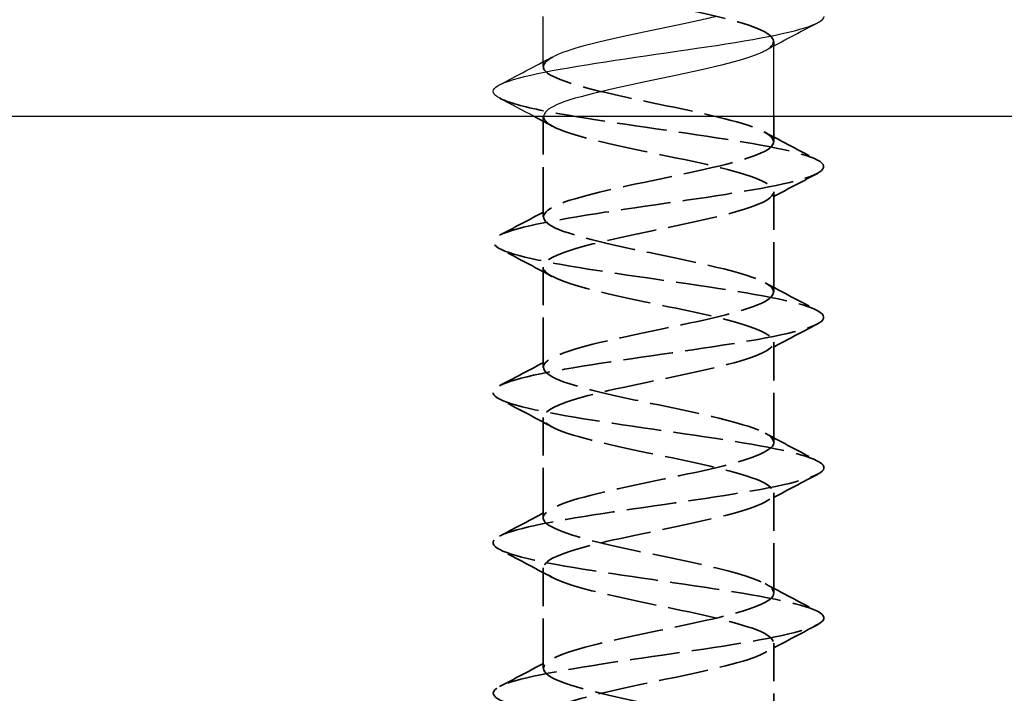
# Model space of a CAD drawing. Units: millimetres. Extents: x -63 to 6363, y -124 to 4365.
# Drawn here: x 4612 to 4661, y 3002 to 3036 of the extents above; entities that cross this region are included whole.
import ezdxf

# ---------------------------------------------------------------- set-up
doc = ezdxf.new("R2010")
doc.units = ezdxf.units.MM
doc.header["$LTSCALE"] = 15
doc.linetypes.add('DASHED', pattern=[0.2068, 0.1655, -0.0413])
doc.layers.add('Hatch (ISO)', color=7, linetype='Continuous', lineweight=18, true_color=0xff8000)
doc.layers.add('Hidden (ISO)', color=4, linetype='DASHED', lineweight=35, true_color=0x00ffff)
doc.layers.add('LMC Visible', color=7, linetype='Continuous', lineweight=25)

msp = doc.modelspace()

# ---------------------------------------------------------------- hatches: boundary and pattern name
at = {"layer": 'Hatch (ISO)'}
h = msp.add_hatch(dxfattribs=at)
h.set_pattern_fill('ANSI31', color=256, scale=952.5, angle=-14.999977780745, style=0)
h.set_pattern_definition([(30.000022219255, (0, 62.541888898877), (-59.53128998641245, 103.1111265519084), [])])
edge = h.paths.add_edge_path()
edge.add_line((5108.307390381404, 2975.192117623619), (5109.989714174571, 2968.91359975274))
edge.add_ellipse((5110.472677087717, 2969.043009275291), major_axis=(0.1294095225516157, -0.4829629131446465), ratio=1, start_angle=270.0000000000037, end_angle=359.9999999998827)
edge.add_line((5110.602086610266, 2968.560046362147), (5119.295419046867, 2970.88941776807))
edge.add_ellipse((5119.166009524316, 2971.372380681214), major_axis=(0.4829629131448354, 0.129409522551427), ratio=1, start_angle=270.0000000000003, end_angle=359.9999999999486)
edge.add_line((5119.648972437461, 2971.501790203765), (5100.444885384644, 3043.172418797843))
edge.add_ellipse((5099.961922471502, 3043.043009275292), major_axis=(-0.129409522551667, 0.4829629131442913), ratio=1, start_angle=269.999999999998, end_angle=344.9999999999478)
edge.add_line((5099.961922471502, 3043.543009275292), (4561.70697006166, 3043.543009275291))
edge.add_line((4561.70697006166, 3043.543009275291), (4524.20697006166, 3043.543009275291))
edge.add_line((4524.20697006166, 3043.543009275291), (4519.20697006166, 3043.543009275291))
edge.add_line((4519.20697006166, 3043.543009275291), (4519.20697006166, 3036.043009275291))
edge.add_line((4519.20697006166, 3036.043009275291), (5094.20697006166, 3036.043009275291))
edge.add_ellipse((5094.20697006166, 3035.54300927529), major_axis=(0.5000000000006102, 6.261005424746553e-17), ratio=1, start_angle=15.000000000068383, end_angle=90, ccw=False)
edge.add_line((5094.689932974806, 3035.672418797843), (5110.463385902024, 2976.805091062664))
edge.add_ellipse((5109.980422988879, 2976.675681540113), major_axis=(0.1294095225509162, -0.4829629131450018), ratio=1, start_angle=6.042455424903892e-11, end_angle=90.00000000000239, ccw=False)
edge.add_line((5110.10983251143, 2976.192718626968), (5108.660943771997, 2975.804490059315))
edge.add_ellipse((5108.790353294548, 2975.32152714617), major_axis=(-0.4829629131444134, -0.1294095225517822), ratio=1, start_angle=269.9999999999898, end_angle=359.9999999999318)
edge = h.paths.add_edge_path()
edge.add_line((4504.706970061662, 3141.043009275291), (4506.206970061662, 3141.043009275291))
edge.add_ellipse((4506.206970061662, 3140.543009275291), major_axis=(0.5000000000000115, 6.261005424739057e-17), ratio=1, start_angle=2.5011104298755527e-12, end_angle=90, ccw=False)
edge.add_line((4506.706970061662, 3140.543009275291), (4506.70697006166, 3036.04300927529))
edge.add_line((4506.70697006166, 3036.043009275291), (4514.206970061661, 3036.043009275291))
edge.add_line((4514.206970061661, 3036.043009275291), (4514.206970061661, 3148.043009275291))
edge.add_ellipse((4513.706970061661, 3148.043009275291), major_axis=(1.553686133932745e-13, 0.4999999999999005), ratio=1, start_angle=270, end_angle=360.0000000000178)
edge.add_line((4513.706970061661, 3148.543009275291), (4504.706970061661, 3148.543009275291))
edge.add_ellipse((4504.706970061662, 3148.043009275291), major_axis=(-0.4999999999998339, -6.261005424736833e-17), ratio=1, start_angle=270, end_angle=360.0000000000178)
edge.add_line((4504.206970061662, 3148.043009275291), (4504.206970061661, 3141.543009275291))
edge.add_ellipse((4504.706970061662, 3141.543009275291), major_axis=(-1.553686133932745e-13, -0.4999999999999005), ratio=1, start_angle=270, end_angle=360.0000000000178)
h = msp.add_hatch(dxfattribs=at)
h.set_pattern_fill('WOOD', color=256, scale=1433.710638810284, angle=60.000245535721, style=0, pattern_type=2)
h.set_pattern_definition([(55.23624553572103, (-211.0775941714622, 184.4063886455206), (-9127.023344207013, -12940.99779089716), [172.6417002829791, -17091.55126738516]), (71.310145535721, (-112.6392652813924, 326.2338374873384), (1625.771025796323, 5683.382220790064), [219.3161501294479, -7091.204505087602]), (105.000245535721, (-42.36075271167079, 533.9842734762716), (-1241.633291112956, 716.850220338149), [162.205720543079, -1865.372237943284]), (106.847845535721, (-84.34338538217374, 690.6629059083212), (-8588.574407095568, 28135.56577365335), [314.437116171955, -31129.2988741044]), (72.99484553572101, (-175.477150708276, 991.6038417035114), (-3968.387730924699, -12608.39537578788), [191.2813722981516, -18936.73685953399]), (60.000245535721, (-119.5356381087478, 1174.521619554625), (-524.7829083812857, 1958.482905400622), [358.4276597025707, -1075.282979107712]), (50.53824553572102, (59.6768615186692, 1484.929846277364), (-4825.853302314896, -5491.343205577555), [174.4180677644651, -8546.50682611837]), (54.28924553572098, (-546.3184790320197, 377.955888243131), (-7693.358795579665, -10457.79312404527), [144.0864854897947, -14264.53195556626]), (60.000245535721, (-462.2171501121434, 494.9506789471297), (-524.7829083812857, 1958.482905400622), [215.0565958215425, -1218.65404298874]), (88.301045535721, (-354.689650335693, 681.1956149807728), (435.5388329790248, 17959.08949739992), [211.6845083990608, -20956.83514961768]), (112.125245535721, (-348.413454011803, 892.7873927722736), (3340.759925409915, -8550.777977474454), [326.936205521103, -16019.85256487447]), (99.28964553572095, (-471.5483774608212, 1195.648999468748), (-1907.062933566893, 11034.04371943316), [203.7689919621892, -20173.02554338009]), (66.340445535721, (-504.4418392449434, 1396.745119092622), (4493.164117106546, 10649.91233056936), [259.6564663736528, -12723.14964778133]), (48.11124553572103, (-400.2414976510223, 1634.576042303188), (-13760.86279838682, -15232.19786117655), [278.3764261845988, -27559.21601240292]), (53.29024553572099, (-931.2246801682154, 600.1793877811282), (7693.315087261303, 10457.82838202208), [245.4111174664339, -24295.80385634295]), (63.36674553572099, (-784.5275222837528, 796.9199819823971), (10227.94525834439, 20582.96814695199), [244.1523195255585, -24171.07103076646]), (93.690345535721, (-675.0793516060187, 1015.166076138956), (-192.0652084281709, -3200.114789109366), [258.4664865434402, -4910.846039797697]), (107.489845535721, (-691.7151425186637, 1273.096012023566), (-6489.461316944768, 20301.61631389237), [233.3908874706484, -23105.68065506652]), (74.931645535721, (-761.8575915095147, 1495.697631602731), (4160.465864693946, 15808.54921557463), [222.5721069901861, -22034.55543681137]), (60.000245535721, (-703.9954080087028, 1710.616567576761), (-524.7829083812857, 1958.482905400622), [172.0452766572339, -1261.665362153049]), (47.00524553572097, (-617.9734081875425, 1859.612516403675), (8934.981347754878, 9740.936477075255), [191.2813722981516, -18936.73685953399]), (60.000245535721, (222.2234995379972, 447.4480900350727), (-524.7829083812857, 1958.482905400622), [0, -1433.710638810283]), (283.152245535721, (136.3375632957077, 728.8041967762565), (-6629.904823589689, 28660.39137520513), [314.437116171955, -31129.2988741044]), (266.565245535721, (-1033.74640732315, 1139.465430406922), (524.7818054991541, -1958.482283297785), [128.2353806671082, -3077.631931482931]), (248.130245535721, (-1041.429090928285, 1011.460797915259), (-3059.483045355068, -8166.644021789209), [202.756792251189, -9935.112928231674]), (216.801245535721, (-1116.95543258182, 823.2951909803319), (-6067.545998651384, -4774.417458223068), [109.1885348305136, -10809.63340658679]), (86.565345535721, (136.3375632957077, 728.8041967762565), (-524.7852236947733, 1958.481367377765), [160.2931505509061, -3045.574161599133]), (66.71004553572101, (145.9409178021268, 888.8099873908354), (-5210.027092783592, -11891.54696379617), [245.4111174664339, -24295.80385634295]), (49.87524553572099, (242.9727594109513, 1114.224581532491), (15911.41986867899, 18957.07350276628), [407.7888832861702, -40371.14102293937]), (49.69524553572101, (-74.49797441345723, 105.5528888094571), (5542.755363433707, 6732.938428363233), [160.2931505509061, -15869.02620567162]), (75.524345535721, (29.18818356042535, 227.7955085972687), (-4160.444363740091, -15808.47139273606), [267.838652989343, -26516.04815160454]), (102.8791455357209, (96.13953794761792, 487.1319317631238), (5580.534759816408, -24743.38804774021), [273.9104175447047, -27117.05965139383]), (94.69544553572094, (35.0862598431475, 754.1510385341143), (-1522.9461074408, 17434.28953322665), [226.6897239448492, -22442.30274248901]), (69.46254553572099, (16.52979802921855, 980.0798162958083), (2342.620453682166, 6925.015502285632), [261.627818502017, -8459.294207959541]), (53.41824553572103, (108.3138105542301, 1225.07923949147), (-14669.73464367234, -19674.04513586346), [375.2379169426214, -37148.5896200855]), (51.87024553572096, (-384.9062011361957, 284.7653884368742), (-5542.721957118989, -6732.959556503482), [202.756792251189, -9935.112928231676]), (71.310145535721, (-259.714543207023, 444.2569954314143), (1625.771025796323, 5683.382220790064), [219.3161501294479, -7091.204505087602]), (102.510645535721, (-189.4360306373015, 652.0074314203474), (4530.948299015306, -20826.40729103974), [233.3908874706485, -23105.68065506653]), (105.000245535721, (-239.9936505741462, 879.8568800833254), (-1241.633291112956, 716.850220338149), [263.584833523993, -1763.994558673008]), (77.35424553572099, (-308.2154286637132, 1134.459657785407), (-4352.514071766403, -19008.57039226088), [240.3343480944066, -23793.00153531217]), (56.63424553572107, (-255.6010742467141, 1368.963422813442), (-12711.06943791567, -19149.36436779603), [244.1523195255585, -24171.07103076646]), (42.89724553572101, (-121.3202454311608, 1572.872516999808), (10893.39768800289, 10265.68057180752), [195.0061525377807, -19305.63060689987]), (51.254245535721, (-695.3144278589341, 463.9778880642913), (6259.560692679235, 7974.599485293918), [188.5745266120778, -18668.91971220423]), (74.931645535721, (-577.2912699148584, 611.0531659899219), (4160.465864693946, 15808.54921557463), [222.5721069901861, -22034.55543681137]), (92.00564553572094, (-519.4290864140461, 825.9721019639517), (140.6509573808064, -8358.71687785192), [270.5125233307242, -13255.08496899271]), (109.899345535721, (-528.8963773415948, 1096.318366917471), (8255.862560982267, -22976.9583544269), [356.1265541272803, -35256.52169004755]), (75.945645535721, (-650.110629889329, 1431.181131736861), (-1625.768359888216, -5683.38587635199), [208.7511364320548, -10228.82288969835]), (53.99124553572103, (-599.4169463736135, 1633.683738641981), (8410.09899323141, 11699.43401944739), [273.9104175447047, -27117.05965139383]), (36.80124553572095, (-438.3827885189574, 1855.256990981069), (6067.545998651386, 4774.417458223064), [109.1885348305136, -10809.63340658679]), (50.53824553572102, (-1067.80429992622, 679.0328876171917), (-4825.853302314896, -5491.343205577555), [174.4180677644651, -8546.50682611837]), (70.008245535721, (-956.9496419672408, 813.6918364739128), (5402.084441017705, 15091.67738195933), [247.4971664459028, -24502.25818833163]), (97.405645535721, (-872.3341294273262, 1046.274930600665), (-3097.305532655513, 23309.79237579325), [306.82698010115, -30375.8839334096]), (89.05484553572101, (329.7509993144474, 633.6930260687158), (51.41853296261729, 11558.82653872081), [147.6091125293515, -14613.38242820158]), (70.784545535721, (332.1858538357699, 781.2824876143852), (-7744.722394850694, -22016.73991384776), [306.4929255223072, -30342.76521765308]), (52.87524553572098, (433.059037247162, 1070.699398001872), (-6259.581035493736, -7974.582052979723), [346.7687247877656, -11212.17634264555])])
h.paths.add_polyline_path([(5014.206970061661, 3031.043009275291), (4519.20697006166, 3031.04300927529), (4519.20697006166, 2411.043009275291), (5014.20697006166, 2411.043009275291)])

# ---------------------------------------------------------------- linework, layer by layer
at = {"layer": 'Hidden (ISO)'}
for p, q in [((4649.956970061661, 3034.562513427911), (4649.956970061661, 3034.795426974444)), ((4638.456970061661, 3033.545426974444), (4638.456970061661, 3033.778340520975)), ((4638.456970061661, 3026.045426974444), (4638.456970061661, 3031.043009275291)), ((4649.956970061661, 3029.795426974443), (4649.956970061661, 3031.043009275291)), ((4649.956970061661, 3022.295426974443), (4649.956970061661, 3027.295426974444)), ((4638.456970061661, 3018.545426974443), (4638.456970061661, 3023.545426974443)), ((4649.956970061661, 3014.795426974444), (4649.956970061661, 3019.795426974443)), ((4638.456970061661, 3011.045426974443), (4638.456970061661, 3016.045426974444)), ((4649.956970061661, 3007.295426974444), (4649.956970061661, 3012.295426974443)), ((4638.456970061661, 3003.545426974443), (4638.456970061661, 3008.545426974444)), ((4649.956970061661, 2999.795426974443), (4649.956970061661, 3004.795426974444))]:
    msp.add_line(p, q, dxfattribs=at)
for points, knots in [([(4641.342061960739, 3074.793009275291), (4643.164764657013, 3074.356601900677), (4645.571272464221, 3073.920194526062), (4647.335168613184, 3073.483787151448), (4649.098463977267, 3073.047528417643), (4650.139376377367, 3072.611269683838), (4649.927736933469, 3072.175010950033), (4649.716168731291, 3071.738899068922), (4648.262566619898, 3071.302787187812), (4646.306872713739, 3070.866675306701), (4644.351829360329, 3070.430708496239), (4641.983785608923, 3069.994741685777), (4640.407491571807, 3069.558774875315), (4638.831715634685, 3069.122951359439), (4638.11856030212, 3068.687127843563), (4638.630643553947, 3068.251304327688), (4639.142560517625, 3067.815622336232), (4640.855688771336, 3067.379940344777), (4642.899433827653, 3066.944258353321), (4644.942523282071, 3066.50871612193), (4647.223624407813, 3066.073173890539), (4648.584135158492, 3065.637631659148), (4649.944214831726, 3065.202227429189), (4650.322908930325, 3064.76682319923), (4649.527976956147, 3064.331418969271), (4648.733293735277, 3063.896150987754), (4646.801614152783, 3063.460883006235), (4644.713016791771, 3063.025615024718), (4642.625064822696, 3062.590481544206), (4640.47436009942, 3062.155348063694), (4639.351536356162, 3061.720214583181), (4638.229055185959, 3061.285213861713), (4638.184290519029, 3060.850213140244), (4639.239931006755, 3060.415212418775), (4640.295253534949, 3059.980342719778), (4642.402842165795, 3059.545473020781), (4644.495026476662, 3059.110603321784), (4646.586588759737, 3058.675862913997), (4648.568864470509, 3058.241122506209), (4649.438171202475, 3057.806382098422), (4650.307222855174, 3057.371769255808), (4650.025036939644, 3056.937156413194), (4648.73442105399, 3056.502543570581), (4647.444178872515, 3056.068056572254), (4645.203920310966, 3055.633569573927), (4643.146830045277, 3055.199082575601), (4641.090327469122, 3054.764719705741), (4639.308886764738, 3054.330356835882), (4638.703172992823, 3053.895993966022), (4638.097629930822, 3053.461753513798), (4638.694165896687, 3053.027513061575), (4640.191327064485, 3052.593272609351), (4641.688072046063, 3052.159152868843), (4644.018089779168, 3051.725033128334), (4646.004483314099, 3051.290913387826), (4647.990332294345, 3050.856912657943), (4649.544202981064, 3050.422911928062), (4649.881597187376, 3049.988911198179), (4650.218900193007, 3049.555027782591), (4649.325405051859, 3049.121144367001), (4647.652001070274, 3048.687260951413), (4645.979043022728, 3048.253493158462), (4643.601067694924, 3047.819725365511), (4641.717542794274, 3047.38595757256), (4639.834512629554, 3046.952303715195), (4638.529363778723, 3046.51864985783), (4638.460129035358, 3046.084996000464), (4638.390912213687, 3045.651454396158), (4639.559998530583, 3045.217912791853), (4641.378214571014, 3044.784371187547), (4643.195966874605, 3044.350940158228), (4645.581849549913, 3043.917509128908), (4647.333992549523, 3043.484078099589), (4649.085695316152, 3043.05075597156), (4650.126360866418, 3042.617433843531), (4649.931985617061, 3042.184111715503), (4649.738192743837, 3041.752087882734), (4648.325788344374, 3041.320064049965), (4646.402339744238, 3040.888040217196), (4644.470113567708, 3040.454044861925), (4642.107430682587, 3040.020049506655), (4640.507106866734, 3039.586054151384), (4638.872257844568, 3039.142695829049), (4638.112372602586, 3038.699337506715), (4638.625193477277, 3038.255979184379), (4639.137504974537, 3037.813061243345), (4640.895064810483, 3037.370143302309), (4642.979464468248, 3036.927225361275), (4645.061830826427, 3036.484739479833), (4647.37014567833, 3036.04225359839), (4648.700189580893, 3035.599767716948), (4649.976753845221, 3035.175073718027), (4650.29346398565, 3034.750379719108), (4649.516940614524, 3034.325685720188)], [-100.5309649148734, -100.5309649148734, -100.5309649148734, -100.5309649148734, -99.43415355322422, -99.43415355322422, -99.43415355322422, -98.33771576667587, -98.33771576667587, -98.33771576667587, -97.2416470612031, -97.2416470612031, -97.2416470612031, -96.14594295803776, -96.14594295803776, -96.14594295803776, -95.05059899344853, -95.05059899344853, -95.05059899344853, -93.9556107185225, -93.9556107185225, -93.9556107185225, -92.86097369894887, -92.86097369894887, -92.86097369894887, -91.76668351480446, -91.76668351480446, -91.76668351480446, -90.67273576034106, -90.67273576034106, -90.67273576034106, -89.57912604377474, -89.57912604377474, -89.57912604377474, -88.48584998707686, -88.48584998707686, -88.48584998707686, -87.39290322576694, -87.39290322576694, -87.39290322576694, -86.3002814087072, -86.3002814087072, -86.3002814087072, -85.20798019789886, -85.20798019789886, -85.20798019789886, -84.11599526828006, -84.11599526828006, -84.11599526828006, -83.02432230752552, -83.02432230752552, -83.02432230752552, -81.93295701584778, -81.93295701584778, -81.93295701584778, -80.84189510579992, -80.84189510579992, -80.84189510579992, -79.75113230208007, -79.75113230208007, -79.75113230208007, -78.66066434133717, -78.66066434133717, -78.66066434133717, -77.5704869719785, -77.5704869719785, -77.5704869719785, -76.48059595397845, -76.48059595397845, -76.48059595397845, -75.39098705868892, -75.39098705868892, -75.39098705868892, -74.301656068651, -74.301656068651, -74.301656068651, -73.21259877740809, -73.21259877740809, -73.21259877740809, -72.12680445804656, -72.12680445804656, -72.12680445804656, -71.03605516219825, -71.03605516219825, -71.03605516219825, -69.92177416351373, -69.92177416351373, -69.92177416351373, -68.80859996375541, -68.80859996375541, -68.80859996375541, -67.69651164818987, -67.69651164818987, -67.69651164818987, -66.62913921056563, -66.62913921056563, -66.62913921056563, -66.62913921056563]), ([(4641.342061960739, 2957.293009275291), (4639.519952153533, 2957.729274695235), (4638.36416040239, 2958.165540115178), (4638.463382486532, 2958.601805535122), (4638.562571152844, 2959.037924021606), (4639.911360396717, 2959.474042508089), (4641.823144453234, 2959.910160994573), (4643.734292220192, 2960.346134329915), (4646.121287026369, 2960.782107665256), (4647.769706534347, 2961.218081000598), (4649.417583940741, 2961.653910961128), (4650.252705423112, 2962.089740921658), (4649.850426246136, 2962.525570882189), (4649.44827777264, 2962.961259238339), (4647.827796519407, 2963.39694759449), (4645.812515102984, 2963.83263595064), (4643.797880516962, 2964.268184467028), (4641.479813686643, 2964.703732983416), (4640.035720850902, 2965.139281499803), (4638.592085832359, 2965.574691935317), (4638.0870282046, 2966.010102370831), (4638.776941920564, 2966.445512806345), (4639.466639623558, 2966.88078691423), (4641.319397745572, 2967.316061022113), (4643.395157737465, 2967.751335129999), (4645.470275936844, 2968.186474657939), (4647.674760255179, 2968.621614185879), (4648.890678686253, 2969.056753713819), (4650.106225926384, 2969.491760404024), (4650.279155927171, 2969.926767094227), (4649.321818313825, 2970.361773784432), (4648.364769219822, 2970.796649373713), (4646.321196820437, 2971.231524962995), (4644.226365738273, 2971.666400552277), (4642.132157839133, 2972.101146772137), (4640.080739635623, 2972.535892991997), (4639.11082590134, 2972.970639211857), (4638.141196937436, 2973.405257788566), (4638.295872466332, 2973.839876365274), (4639.496573119381, 2974.274494941983), (4640.69692589345, 2974.708987596659), (4642.888889808981, 2975.143480251334), (4644.963684459979, 2975.57797290601), (4647.037886001031, 2976.012341354699), (4648.902187891244, 2976.446709803389), (4649.61401136631, 2976.881078252078), (4650.325634102192, 2977.315324205837), (4649.853670492137, 2977.749570159596), (4648.43662802552, 2978.183816113355), (4647.019979719959, 2978.617941278324), (4644.722059292678, 2979.052066443294), (4642.703575894855, 2979.486191608264), (4640.685646199348, 2979.920197685749), (4639.036980114431, 2980.354203763235), (4638.589952316031, 2980.78820984072), (4638.143045430712, 2981.222098527269), (4638.916990035686, 2981.655987213818), (4640.521218205554, 2982.089875900367), (4642.12501859817, 2982.523648887844), (4644.487256127704, 2982.95742187532), (4646.416377116458, 2983.391194862797), (4648.34499105985, 2983.824853838461), (4649.754992897716, 2984.258512814125), (4649.935470581069, 2984.692171789789), (4650.115901515953, 2985.125718436369), (4649.059476858623, 2985.559265082949), (4647.298603504436, 2985.99281172953), (4645.538179564551, 2986.4262477253), (4643.151796853636, 2986.859683721069), (4641.341600701909, 2987.293119716839), (4639.531859679889, 2987.726446735691), (4638.378209389179, 2988.159773754542), (4638.461555457681, 2988.593100773394), (4638.544651484129, 2989.025127791178), (4639.853159410999, 2989.457154808962), (4641.731552352127, 2989.889181826747), (4643.6167737665, 2990.322779381167), (4645.993005407797, 2990.756376935589), (4647.6624577504, 2991.18997449001), (4649.369568534479, 2991.633352861595), (4650.255059556533, 2992.07673123318), (4649.855408023059, 2992.520109604766), (4649.456153779477, 2992.963047218013), (4647.79378548075, 2993.40598483126), (4645.737034634961, 2993.848922444507), (4643.682291762563, 2994.291427624753), (4641.332887133938, 2994.733932804998), (4639.914566437335, 2995.176437985244), (4638.49760534842, 2995.618518978317), (4638.077758792993, 2996.060599971391), (4638.873717380341, 2996.502680964465), (4639.668926933579, 2996.944345938729), (4641.639498823825, 2997.386010912995), (4643.760627456895, 2997.82767588726), (4645.879796995659, 2998.268932935611), (4648.04834837605, 2998.710189983962), (4649.140274350856, 2999.151447032313), (4650.231210724837, 2999.592304174123), (4650.195865573891, 3000.033161315934), (4649.052563565439, 3000.474018457744), (4647.910278047867, 3000.914483640772), (4645.716141341424, 3001.3549488238), (4643.605993522124, 3001.795414006828), (4641.497685728425, 3002.23549510908), (4639.572528371094, 3002.675576211331), (4638.825650408304, 3003.115657313582), (4638.079411028481, 3003.555362145131), (4638.544329095803, 3003.995066976681), (4639.980432101012, 3004.43477180823), (4641.41533147512, 3004.874108113004), (4643.75252262969, 3005.313444417778), (4645.787348352962, 3005.752780722552), (4647.820502779623, 3006.19175618007), (4649.456983194999, 3006.630731637588), (4649.854470937116, 3007.069707095106), (4650.251638832725, 3007.508329322191), (4649.39348133805, 3007.946951549276), (4647.721102541363, 3008.385573776361), (4646.050041732914, 3008.823850328806), (4643.643599820806, 3009.262126881252), (4641.737069828866, 3009.700403433698), (4639.832010933074, 3010.138341807908), (4638.514084544894, 3010.576280182118), (4638.45893520318, 3011.014218556329), (4638.403827511326, 3011.451826190919), (4639.611993663258, 3011.88943382551), (4641.464850316175, 3012.3270414601), (4643.316337855466, 3012.764325737472), (4645.72642386818, 3013.201610014843), (4647.462683610933, 3013.638894292214), (4649.197688542298, 3014.075862540089), (4650.180415791425, 3014.512830787964), (4649.90895172946, 3014.94979903584), (4649.637679479759, 3015.386458528778), (4648.12650847457, 3015.823118021717), (4646.146323516173, 3016.259777514656), (4644.167505960206, 3016.696135475533), (4641.810538461217, 3017.13249343641), (4640.276360302383, 3017.568851397287), (4638.743217073186, 3018.004914998749), (4638.101352318808, 3018.440978600211), (4638.677439777817, 3018.877042201674), (4639.253147767387, 3019.312818567564), (4641.018993108146, 3019.748594933454), (4643.077261392189, 3020.184371299344), (4645.134206422618, 3020.619867506105), (4647.39016443439, 3021.055363712865), (4648.699509240441, 3021.490859919626), (4650.008032869053, 3021.926082997675), (4650.312193065689, 3022.361306075723), (4649.45769471008, 3022.796529153772), (4648.603718888176, 3023.231486088853), (4646.631027929859, 3023.666443023935), (4644.539295408486, 3024.101399959016), (4642.44880939731, 3024.536097693531), (4640.333280127015, 3024.970795428046), (4639.263681659262, 3025.405493162561), (4638.194703990486, 3025.839938596875), (4638.218237154749, 3026.274384031188), (4639.322379359877, 3026.708829465501), (4640.425897778237, 3027.143029459225), (4642.559401220044, 3027.577229452949), (4644.644914338146, 3028.011429446673), (4646.729281334377, 3028.445390819932), (4648.672763028328, 3028.879352193191), (4649.494310506657, 3029.31331356645), (4650.315419083244, 3029.747043101126), (4649.979336134369, 3030.180772635802), (4648.655558908386, 3030.614502170478), (4647.332468686433, 3031.048006611436), (4645.081540420333, 3031.481511052393), (4643.036988088625, 3031.91501549335), (4640.993465732245, 3032.348301549641), (4639.246671230635, 3032.781587605931), (4638.676039060884, 3033.214873662222), (4638.324713173302, 3033.481638517714), (4638.429168356433, 3033.748403373207), (4638.914615687471, 3034.015168228699)], [0, 0, 0, 0, 1.096454590648188, 1.096454590648188, 1.096454590648188, 2.192539897233405, 2.192539897233405, 2.192539897233405, 3.288260399209272, 3.288260399209272, 3.288260399209272, 4.383620560982697, 4.383620560982697, 4.383620560982697, 5.478624832132295, 5.478624832132295, 5.478624832132295, 6.573277647624853, 6.573277647624853, 6.573277647624853, 7.667583428029888, 7.667583428029888, 7.667583428029888, 8.761546579732332, 8.761546579732332, 8.761546579732332, 9.855171495143363, 9.855171495143363, 9.855171495143363, 10.94846255290944, 10.94846255290944, 10.94846255290944, 12.04142411811955, 12.04142411811955, 12.04142411811955, 13.1340605425107, 13.1340605425107, 13.1340605425107, 14.22637616467176, 14.22637616467176, 14.22637616467176, 15.31837531024551, 15.31837531024551, 15.31837531024551, 16.41006229212915, 16.41006229212915, 16.41006229212915, 17.50144141067313, 17.50144141067313, 17.50144141067313, 18.59251695387842, 18.59251695387842, 18.59251695387842, 19.68329319759218, 19.68329319759218, 19.68329319759218, 20.77377440570195, 20.77377440570195, 20.77377440570195, 21.86396483032829, 21.86396483032829, 21.86396483032829, 22.95386871201601, 22.95386871201601, 22.95386871201601, 24.04349027992389, 24.04349027992389, 24.04349027992389, 25.13283375201303, 25.13283375201303, 25.13283375201303, 26.22190333523375, 26.22190333523375, 26.22190333523375, 27.30770565941252, 27.30770565941252, 27.30770565941252, 28.39745517267965, 28.39745517267965, 28.39745517267965, 29.51178656062594, 29.51178656062594, 29.51178656062594, 30.62501020204648, 30.62501020204648, 30.62501020204648, 31.73714702079476, 31.73714702079476, 31.73714702079476, 32.84821774089975, 32.84821774089975, 32.84821774089975, 33.95824289169934, 33.95824289169934, 33.95824289169934, 35.06724281285474, 35.06724281285474, 35.06724281285474, 36.17523765924992, 36.17523765924992, 36.17523765924992, 37.28224740578011, 37.28224740578011, 37.28224740578011, 38.38829185203333, 38.38829185203333, 38.38829185203333, 39.49339062686853, 39.49339062686853, 39.49339062686853, 40.59756319289421, 40.59756319289421, 40.59756319289421, 41.70082885085061, 41.70082885085061, 41.70082885085061, 42.80320674389923, 42.80320674389923, 42.80320674389923, 43.90471586182264, 43.90471586182264, 43.90471586182264, 45.00537504513773, 45.00537504513773, 45.00537504513773, 46.10520298912558, 46.10520298912558, 46.10520298912558, 47.20421824778069, 47.20421824778069, 47.20421824778069, 48.30243923768242, 48.30243923768242, 48.30243923768242, 49.39988424179142, 49.39988424179142, 49.39988424179142, 50.49657141317364, 50.49657141317364, 50.49657141317364, 51.59251877865447, 51.59251877865447, 51.59251877865447, 52.68774424240542, 52.68774424240542, 52.68774424240542, 53.78226558946589, 53.78226558946589, 53.78226558946589, 54.87610048920212, 54.87610048920212, 54.87610048920212, 55.96926649870569, 55.96926649870569, 55.96926649870569, 57.06178106613378, 57.06178106613378, 57.06178106613378, 58.15366153399318, 58.15366153399318, 58.15366153399318, 59.24492514237012, 59.24492514237012, 59.24492514237012, 60.33558903210803, 60.33558903210803, 60.33558903210803, 61.42567024793497, 61.42567024793497, 61.42567024793497, 62.5151857415427, 62.5151857415427, 62.5151857415427, 63.6041523746193, 63.6041523746193, 63.6041523746193, 64.27460558281982, 64.27460558281982, 64.27460558281982, 64.27460558281982]), ([(4640.096449742947, 2956.043009275291), (4637.706958661406, 2956.44175455495), (4636.095771333597, 2956.840499834608), (4635.966106421933, 2957.239245114267), (4635.836481883286, 2957.637866238903), (4637.191550187019, 2958.036487363539), (4639.440198486539, 2958.435108488176), (4641.688154115514, 2958.833606822107), (4644.757207644401, 2959.232105156037), (4647.309282312399, 2959.630603489968), (4649.860579310825, 2960.028980393271), (4651.813730688634, 2960.427357296574), (4652.317633074189, 2960.825734199877), (4652.821383578591, 2961.22399102845), (4651.860740029473, 2961.622247857021), (4649.854092143893, 2962.020504685593), (4647.848042453154, 2962.418642791203), (4644.860584219596, 2962.816780896812), (4642.192172586108, 2963.214919002422), (4639.524547628191, 2963.612939732768), (4637.260688831665, 2964.010960463112), (4636.385559715175, 2964.408981193458), (4635.510685717604, 2964.806885892218), (4636.051499448739, 2965.20479059098), (4637.772822057658, 2965.60269528974), (4639.493648513342, 2966.000485296634), (4642.339605470607, 2966.398275303528), (4645.073717453028, 2966.796065310422), (4647.807050310396, 2967.193741961256), (4650.341889258125, 2967.591418612091), (4651.577030245431, 2967.989095262926), (4652.811823297885, 2968.386659889652), (4652.70856503813, 2968.784224516379), (4651.312091723305, 2969.181789143106), (4649.916007235713, 2969.579243073873), (4647.271667269029, 2969.97669700464), (4644.526726971644, 2970.374150935408), (4641.78254202824, 2970.771495494612), (4639.02459183409, 2971.168840053817), (4637.449265784746, 2971.566184613022), (4635.874368117613, 2971.963421121363), (4635.531159412525, 2972.360657629703), (4636.568451989318, 2972.757894138044), (4637.605465855091, 2973.155023912572), (4639.989470017704, 2973.552153687099), (4642.687264246992, 2973.949283461627), (4645.384342331452, 2974.346307815797), (4648.310016039246, 2974.743332169966), (4650.196917484439, 2975.140356524135), (4652.083324133397, 2975.537276767857), (4652.872134956979, 2975.934197011578), (4652.221802209884, 2976.331117255299), (4651.571637901739, 2976.727934694987), (4649.50357461529, 2977.124752134675), (4646.912660836131, 2977.521569574363), (4644.322409781127, 2977.918285512988), (4641.29099394793, 2978.315001451613), (4639.129812332444, 2978.711717390238), (4636.969176582628, 2979.108333127376), (4635.746141266476, 2979.504948864513), (4635.989562267348, 2979.901564601651), (4636.232922565593, 2980.298081433531), (4637.934329445879, 2980.694598265412), (4640.358392521674, 2981.091115097292), (4642.781858855009, 2981.487534316848), (4645.851666471049, 2981.883953536405), (4648.241536803688, 2982.280372755961), (4650.630826441438, 2982.67669565288), (4652.265735027572, 2983.073018549799), (4652.440216072534, 2983.469341446717), (4652.614655277857, 2983.865569307485), (4651.323955355098, 2984.261797168252), (4649.125281190455, 2984.658025029019), (4646.927127261553, 2985.05415913697), (4643.890138354769, 2985.450293244921), (4641.324771202389, 2985.846427352872), (4638.760002903092, 2986.242468988237), (4636.746687112974, 2986.638510623603), (4636.15321380177, 2987.034552258969), (4635.559877148021, 2987.430502698924), (4636.404193986547, 2987.82645313888), (4638.322136848694, 2988.222403578835), (4640.239644141659, 2988.618264097547), (4643.17050787143, 2989.014124616258), (4645.851585031018, 2989.409985134969), (4648.532061783167, 2989.805757003639), (4650.879417540549, 2990.201528872309), (4651.882384030876, 2990.597300740979), (4652.885129078049, 2990.992985227896), (4652.512923202574, 2991.388669714811), (4650.926055375144, 2991.784354201728), (4649.339532911884, 2992.179952572306), (4646.588219442048, 2992.575550942885), (4643.856507912263, 2992.971149313465), (4641.125382320052, 2993.3666628303), (4638.498662197333, 2993.762176347136), (4637.106682690923, 2994.157689863971), (4635.714997386938, 2994.553119786877), (4635.600679984596, 2994.948549709783), (4636.812905650241, 2995.34397963269), (4638.024878904941, 2995.739327218748), (4640.525233851135, 2996.134674804806), (4643.238799398524, 2996.530022390865), (4646.081283631971, 2996.944152530888), (4649.059905189835, 2997.358282670911), (4650.786630980936, 2997.772412810934), (4652.486376681551, 2998.180072167519), (4652.91484404636, 2998.587731524104), (4651.877717899863, 2998.995390880689), (4650.852817711102, 2999.398244625073), (4648.433612663612, 2999.801098369457), (4645.694949101187, 3000.203952113841), (4642.958517221222, 3000.606477580723), (4639.994267571686, 3001.009003047604), (4638.117347924904, 3001.411528514485), (4636.241930922374, 3001.813731723255), (4635.514223563724, 3002.215934932025), (4636.256639377508, 3002.618138140796), (4636.998471367026, 3003.02002506321), (4639.183428605692, 3003.421911985623), (4641.844777678454, 3003.823798908036), (4644.504071498415, 3004.225375469351), (4647.551272123706, 3004.626952030666), (4649.639953009309, 3005.02852859198), (4651.727050226534, 3005.429800672076), (4652.788545677659, 3005.831072752172), (4652.356027313121, 3006.232344832269), (4651.92383084916, 3006.633318266746), (4650.014154223305, 3007.034291701224), (4647.468602775115, 3007.435265135701), (4644.924910484864, 3007.835945716956), (4641.829488019337, 3008.236626298212), (4639.544776307392, 3008.637306879467), (4637.261701678848, 3009.037700357747), (4635.862530430167, 3009.438093836028), (4635.962337523577, 3009.838487314309), (4636.062074473235, 3010.238599398749), (4637.655308111569, 3010.63871148319), (4640.042508441386, 3011.038823567631), (4642.428063706331, 3011.438659927272), (4645.529078891365, 3011.838496286912), (4647.985642347079, 3012.238332646553), (4650.440546361014, 3012.637898911334), (4652.172542789953, 3013.037465176116), (4652.422977376413, 3013.437031440897), (4652.673246181339, 3013.836333202643), (4651.435965926347, 3014.23563496439), (4649.252470518083, 3014.634936726136), (4647.070391113006, 3015.033979539517), (4644.013596957577, 3015.433022352897), (4641.417987200731, 3015.832065166278), (4638.824025901425, 3016.230854549754), (4636.773864725418, 3016.629643933229), (4636.16248889011, 3017.028433316704), (4635.551493176843, 3017.426974753456), (4636.396940348569, 3017.825516190208), (4638.33015453354, 3018.22405762696), (4640.262192428295, 3018.622356565805), (4643.218892807231, 3019.02065550465), (4645.912285205633, 3019.418954443494), (4648.604074395257, 3019.817016299783), (4650.947129555242, 3020.215078156072), (4651.92184706155, 3020.613140012361), (4652.895997214225, 3021.010970168861), (4652.472537054237, 3021.408800325362), (4650.83555292442, 3021.806630481863), (4649.199500170158, 3022.204234289631), (4646.403278524415, 3022.6018380974), (4643.661256805668, 3022.999441905169), (4640.920759380768, 3023.396824684404), (4638.321123931238, 3023.79420746364), (4636.99025221891, 3024.191590242875), (4635.66010303428, 3024.588757283763), (4635.639258376624, 3024.985924324651), (4636.936753558381, 3025.383091365539), (4638.233561136899, 3025.78004792908), (4640.806358538844, 3026.177004492622), (4643.540970998879, 3026.573961056162), (4646.274169539102, 3026.970712374991), (4649.083050391703, 3027.367463693819), (4650.752295159847, 3027.764215012648), (4652.420698304765, 3028.160766291835), (4652.898321294129, 3028.557317571021), (4651.97869236213, 3028.953868850209), (4651.059515326601, 3029.350225268059), (4648.773338320601, 3029.746581685908), (4646.107607980635, 3030.142938103757), (4643.443153545561, 3030.539104812586), (4640.482839222226, 3030.935271521415), (4638.504219840374, 3031.331438230243), (4637.459123247678, 3031.540691450612), (4636.705129436034, 3031.749944670981), (4636.301750842645, 3031.95919789135)], [0, 0, 0, 0, 1.002156192982923, 1.002156192982923, 1.002156192982923, 2.00400035036165, 2.00400035036165, 2.00400035036165, 3.005535901037169, 3.005535901037169, 3.005535901037169, 4.006766263258966, 4.006766263258966, 4.006766263258966, 5.007694844765526, 5.007694844765526, 5.007694844765526, 6.008325042923667, 6.008325042923667, 6.008325042923667, 7.008660244866733, 7.008660244866733, 7.008660244866733, 8.00870382763168, 8.00870382763168, 8.00870382763168, 9.008459158295043, 9.008459158295043, 9.008459158295043, 10.00792959410784, 10.00792959410784, 10.00792959410784, 11.00711848262942, 11.00711848262942, 11.00711848262942, 12.0060291618602, 12.0060291618602, 12.0060291618602, 13.00466496037347, 13.00466496037347, 13.00466496037347, 14.00302919744614, 14.00302919744614, 14.00302919744614, 15.00112518318842, 15.00112518318842, 15.00112518318842, 15.99895621867268, 15.99895621867268, 15.99895621867268, 16.99652559606121, 16.99652559606121, 16.99652559606121, 17.9938365987331, 17.9938365987331, 17.9938365987331, 18.99089250141014, 18.99089250141014, 18.99089250141014, 19.98769657028189, 19.98769657028189, 19.98769657028189, 20.98425206312979, 20.98425206312979, 20.98425206312979, 21.98056222945039, 21.98056222945039, 21.98056222945039, 22.9766303105777, 22.9766303105777, 22.9766303105777, 23.97245953980478, 23.97245953980478, 23.97245953980478, 24.96805314250435, 24.96805314250435, 24.96805314250435, 25.96341433624872, 25.96341433624872, 25.96341433624872, 26.95854633092879, 26.95854633092879, 26.95854633092879, 27.95345232887233, 27.95345232887233, 27.95345232887233, 28.94813552496148, 28.94813552496148, 28.94813552496148, 29.94259910674943, 29.94259910674943, 29.94259910674943, 30.93684625457644, 30.93684625457644, 30.93684625457644, 31.93088014168501, 31.93088014168501, 31.93088014168501, 32.92470393433439, 32.92470393433439, 32.92470393433439, 33.91832079191442, 33.91832079191442, 33.91832079191442, 34.95914335633565, 34.95914335633565, 34.95914335633565, 35.9837030681878, 35.9837030681878, 35.9837030681878, 36.99618495925, 36.99618495925, 36.99618495925, 38.00784179895929, 38.00784179895929, 38.00784179895929, 39.01868871569777, 39.01868871569777, 39.01868871569777, 40.02874071812049, 40.02874071812049, 40.02874071812049, 41.03801269802437, 41.03801269802437, 41.03801269802437, 42.0465194331606, 42.0465194331606, 42.0465194331606, 43.05427558999212, 43.05427558999212, 43.05427558999212, 44.06129572639815, 44.06129572639815, 44.06129572639815, 45.06759429432731, 45.06759429432731, 45.06759429432731, 46.07318564240101, 46.07318564240101, 46.07318564240101, 47.07808401846869, 47.07808401846869, 47.07808401846869, 48.08230357211651, 48.08230357211651, 48.08230357211651, 49.08585835713087, 49.08585835713087, 49.08585835713087, 50.08876233391828, 50.08876233391828, 50.08876233391828, 51.09102937188293, 51.09102937188293, 51.09102937188293, 52.09267325176344, 52.09267325176344, 52.09267325176344, 53.09370766792986, 53.09370766792986, 53.09370766792986, 54.09414623064255, 54.09414623064255, 54.09414623064255, 55.09400246827381, 55.09400246827381, 55.09400246827381, 56.09328982949374, 56.09328982949374, 56.09328982949374, 57.09202168542148, 57.09202168542148, 57.09202168542148, 58.09021133174273, 58.09021133174273, 58.09021133174273, 59.08787199079501, 59.08787199079501, 59.08787199079501, 60.08501681362145, 60.08501681362145, 60.08501681362145, 61.08165888199436, 61.08165888199436, 61.08165888199436, 62.07781121040944, 62.07781121040944, 62.07781121040944, 63.07348674805183, 63.07348674805183, 63.07348674805183, 63.59939745193217, 63.59939745193217, 63.59939745193217, 63.59939745193217]), ([(4638.478372095183, 3031.045426974443), (4638.482357415629, 3030.797753928261), (4638.839825232427, 3030.550080882078), (4639.53543621944, 3030.302407835896), (4640.772471351296, 3029.861960135873), (4643.020284649546, 3029.421512435849), (4645.11532730026, 3028.981064735826), (4647.208544705953, 3028.54100076306), (4649.050684062818, 3028.100936790294), (4649.689591723532, 3027.660872817529), (4650.327953603832, 3027.221184764967), (4649.735318886494, 3026.781496712405), (4648.217562678974, 3026.341808659842), (4646.701077386801, 3025.902488786498), (4644.332087151298, 3025.463168913153), (4642.331562127899, 3025.023849039809), (4640.33267872018, 3024.584889669025), (4638.794841386665, 3024.14593029824), (4638.509546784167, 3023.706970927456), (4638.224481535906, 3023.268364445197), (4639.203055717858, 3022.829757962938), (4640.942300055571, 3022.391151480679), (4642.680175004691, 3021.952890333862), (4645.096885295517, 3021.514629187046), (4646.951940670247, 3021.07636804023), (4648.805566041367, 3020.638444735092), (4650.012805718678, 3020.200521429955), (4649.954795563657, 3019.762598124817), (4649.896829176305, 3019.325005225309), (4648.578328364037, 3018.887412325802), (4646.67432953078, 3018.449819426295), (4644.771736206183, 3018.012549552516), (4642.371979218101, 3017.575279678737), (4640.702132983137, 3017.138009804958), (4639.033492345015, 3016.701055631612), (4638.170077893461, 3016.264101458266), (4638.552841920751, 3015.82714728492), (4638.935335770434, 3015.39050153981), (4640.544649902415, 3014.953855794699), (4642.559878134557, 3014.517210049588), (4644.573716218786, 3014.080865512134), (4646.901113573879, 3013.644520974679), (4648.356259541526, 3013.208176437224), (4649.810424937474, 3012.77212593701), (4650.327517042986, 3012.336075436795), (4649.644377915931, 3011.900024936581), (4648.961688285545, 3011.46426135193), (4647.111401416029, 3011.028497767278), (4645.034113032047, 3010.592734182627), (4642.958158653353, 3010.157250439201), (4640.749371329058, 3009.721766695775), (4639.529368471485, 3009.286282952349), (4638.310129896076, 3008.851072021774), (4638.133337646857, 3008.415861091198), (4639.088671077778, 3007.980650160623), (4640.043420986096, 3007.545705059136), (4642.085859633257, 3007.110759957648), (4644.181016137702, 3006.675814856162), (4646.274925560268, 3006.241128643284), (4648.32749531361, 3005.806442430406), (4649.29967094859, 3005.371756217529), (4650.271283007735, 3004.937321994762), (4650.120327537075, 3004.502887771995), (4648.923146244484, 3004.068453549227), (4647.72664046914, 3003.634264458765), (4645.538640166261, 3003.200075368303), (4643.464608681278, 3002.765886277841), (4641.391715572654, 3002.33193550131), (4639.525088283604, 3001.897984724777), (4638.806941378717, 3001.464033948246), (4638.089177639966, 3001.030314705458), (4638.550521000149, 3000.596595462671), (4639.958310802873, 3000.162876219883), (4641.365370968147, 2999.729381767615), (4643.655345059835, 2999.295887315348), (4645.674389559152, 2998.862392863081), (4647.692418314467, 2998.429116493867), (4649.350372562436, 2997.995840124653), (4649.813576697146, 2997.562563755439), (4650.277507131308, 2997.128608013212), (4649.522045238638, 2996.694652270985), (4647.928531756398, 2996.260696528757), (4646.302741912143, 2995.817951082024), (4643.8783187547, 2995.375205635291), (4641.921306240326, 2994.932460188557), (4639.968049768036, 2994.490564491388), (4638.573912511658, 2994.048668794218), (4638.464562018019, 2993.606773097048), (4638.355413737697, 2993.165694563034), (4639.531157129926, 2992.724616029019), (4641.381711656724, 2992.283537495005), (4643.228971991541, 2991.843244129625), (4645.6611777534, 2991.402950764244), (4647.420077495347, 2990.962657398864), (4649.17596618705, 2990.523117769136), (4650.178600040256, 2990.083578139408), (4649.910787458114, 2989.644038509681), (4649.643415301242, 2989.20522171515), (4648.122539295597, 2988.766404920618), (4646.130496306035, 2988.327588126087), (4644.141596699415, 2987.889463771043), (4641.775297485594, 2987.451339415999), (4640.245571411897, 2987.013215060955), (4638.718158555939, 2986.575753227815), (4638.094977194865, 2986.138291394675), (4638.694917348785, 2985.700829561535), (4639.293989321246, 2985.264000785292), (4641.084952200417, 2984.82717200905), (4643.153592371572, 2984.390343232807), (4645.219372154525, 2983.954118476488), (4647.46789628382, 2983.517893720169), (4648.754073059607, 2983.08166896385), (4650.038553347845, 2982.646019594897), (4650.305190252277, 2982.210370225945), (4649.418498793379, 2981.774720856992), (4648.532920939318, 2981.33961862452), (4646.537050416055, 2980.904516392049), (4644.442880424746, 2980.469414159577), (4642.35120958859, 2980.034831172435), (4640.255370772185, 2979.600248185292), (4639.21589464584, 2979.16566519815), (4638.177594596014, 2978.731573903729), (4638.239493157147, 2978.297482609309), (4639.370328711002, 2977.863391314888), (4640.499954321653, 2977.429764478637), (4642.645809232446, 2976.996137642387), (4644.726106107145, 2976.562510806136), (4646.901893280414, 2976.108979524243), (4648.897087588136, 2975.655448242351), (4649.626772632241, 2975.201916960458), (4650.338429186329, 2974.75959117641), (4649.815396524696, 2974.317265392362), (4648.330367751107, 2973.874939608314), (4646.850833792293, 2973.434250491714), (4644.487266304751, 2972.993561375115), (4642.464266083884, 2972.552872258515), (4640.448194989192, 2972.113692578475), (4638.86474744157, 2971.674512898435), (4638.529586894761, 2971.235333218395), (4638.195484465728, 2970.797540049479), (4639.116710852392, 2970.359746880563), (4640.821257744728, 2969.921953711646), (4642.520869818543, 2969.485427993832), (4644.92115254824, 2969.048902276018), (4646.798299394014, 2968.612376558204), (4648.670493050357, 2968.177002691976), (4649.937709169167, 2967.741628825748), (4649.956733487462, 2967.30625495952), (4649.97571239031, 2966.871920431415), (4648.752020620569, 2966.437585903311), (4646.904266682604, 2966.003251375206), (4645.060467307079, 2965.569846409731), (4642.677455851656, 2965.136441444257), (4640.955533414223, 2964.703036478783), (4639.201114442451, 2964.261452190573), (4638.216364114526, 2963.819867902362), (4638.51324870155, 2963.378283614151), (4638.808090010471, 2962.939738485079), (4640.351914968509, 2962.501193356007), (4642.351413540468, 2962.062648226935), (4644.339277573302, 2961.626654872859), (4646.686222351368, 2961.190661518784), (4648.198108687255, 2960.754668164709), (4649.702737632481, 2960.320767675698), (4650.313412622431, 2959.886867186689), (4649.721944831328, 2959.452966697679), (4649.121929401597, 2959.012795665056), (4647.309952578596, 2958.572624632433), (4645.222962980111, 2958.132453599809), (4643.160518582143, 2957.697459443134), (4640.924231246205, 2957.26246528646), (4639.647518201136, 2956.827471129786), (4638.363080457804, 2956.38984505937), (4638.109348324582, 2955.952218988954), (4639.016242399087, 2955.514592918538), (4639.514689189286, 2955.274065037456), (4640.337471197889, 2955.033537156374), (4641.342061960739, 2954.793009275291)], [-63.88107606989779, -63.88107606989779, -63.88107606989779, -63.88107606989779, -63.25860581199476, -63.25860581199476, -63.25860581199476, -62.15164000504717, -62.15164000504717, -62.15164000504717, -61.04563860988744, -61.04563860988744, -61.04563860988744, -59.94058200524665, -59.94058200524665, -59.94058200524665, -58.8364507359068, -58.8364507359068, -58.8364507359068, -57.73322550832275, -57.73322550832275, -57.73322550832275, -56.6308871863369, -56.6308871863369, -56.6308871863369, -55.52941678698333, -55.52941678698333, -55.52941678698333, -54.42879547637834, -54.42879547637834, -54.42879547637834, -53.3290045656943, -53.3290045656943, -53.3290045656943, -52.230025507214, -52.230025507214, -52.230025507214, -51.13183989046264, -51.13183989046264, -51.13183989046264, -50.0344294384147, -50.0344294384147, -50.0344294384147, -48.93777600377317, -48.93777600377317, -48.93777600377317, -47.84186156531845, -47.84186156531845, -47.84186156531845, -46.7466682243247, -46.7466682243247, -46.7466682243247, -45.65217820104095, -45.65217820104095, -45.65217820104095, -44.55837383123487, -44.55837383123487, -44.55837383123487, -43.46523756279701, -43.46523756279701, -43.46523756279701, -42.37275195240305, -42.37275195240305, -42.37275195240305, -41.28089966223235, -41.28089966223235, -41.28089966223235, -40.18966345674044, -40.18966345674044, -40.18966345674044, -39.09902619948362, -39.09902619948362, -39.09902619948362, -38.00897084999374, -38.00897084999374, -38.00897084999374, -36.91948046070121, -36.91948046070121, -36.91948046070121, -35.83053817390454, -35.83053817390454, -35.83053817390454, -34.73988843649271, -34.73988843649271, -34.73988843649271, -33.62714776219866, -33.62714776219866, -33.62714776219866, -32.51654274149352, -32.51654274149352, -32.51654274149352, -31.40799147580104, -31.40799147580104, -31.40799147580104, -30.30141355411829, -30.30141355411829, -30.30141355411829, -29.19672997674724, -29.19672997674724, -29.19672997674724, -28.09386308236997, -28.09386308236997, -28.09386308236997, -26.99273647823809, -26.99273647823809, -26.99273647823809, -25.89327497326281, -25.89327497326281, -25.89327497326281, -24.7954045138071, -24.7954045138071, -24.7954045138071, -23.69905212199428, -23.69905212199428, -23.69905212199428, -22.60414583636002, -22.60414583636002, -22.60414583636002, -21.51061465468548, -21.51061465468548, -21.51061465468548, -20.41838847885973, -20.41838847885973, -20.41838847885973, -19.32739806162877, -19.32739806162877, -19.32739806162877, -18.23757495509696, -18.23757495509696, -18.23757495509696, -17.0977265204034, -17.0977265204034, -17.0977265204034, -15.98604057347631, -15.98604057347631, -15.98604057347631, -14.87846802049533, -14.87846802049533, -14.87846802049533, -13.7746890953599, -13.7746890953599, -13.7746890953599, -12.67439485275235, -12.67439485275235, -12.67439485275235, -11.57728606220194, -11.57728606220194, -11.57728606220194, -10.48307219043667, -10.48307219043667, -10.48307219043667, -9.391470460280933, -9.391470460280933, -9.391470460280933, -8.302204975830758, -8.302204975830758, -8.302204975830758, -7.192382611204334, -7.192382611204334, -7.192382611204334, -6.090198486595716, -6.090198486595716, -6.090198486595716, -4.994427672053631, -4.994427672053631, -4.994427672053631, -3.90391680112396, -3.90391680112396, -3.90391680112396, -2.797646335193985, -2.797646335193985, -2.797646335193985, -1.704386777623555, -1.704386777623555, -1.704386777623555, -0.6045124993534268, -0.6045124993534268, -0.6045124993534268, -1.86019653227127e-14, -1.86019653227127e-14, -1.86019653227127e-14, -1.86019653227127e-14])]:
    msp.add_open_spline(points, degree=3, knots=knots, dxfattribs=at)
for points in [[(4638.896491886794, 3030.575685720188), (4638.606828280715, 3030.732504530106), (4638.316429167389, 3030.888199852965), (4638.025475095523, 3031.043009275291)], [(4649.517448236527, 3030.265168228699), (4650.383941265243, 3029.796064058504), (4651.257015859878, 3029.337013227935), (4652.131839120593, 3028.881656057537)], [(4652.131839120592, 3028.20919789135), (4651.257015859878, 3027.753840720952), (4650.383941265243, 3027.294789890383), (4649.517448236528, 3026.825685720188)], [(4636.282101002729, 3025.131656057537), (4637.156924263444, 3025.587013227935), (4638.029998858079, 3026.046064058504), (4638.896491886794, 3026.515168228699)], [(4638.896491886794, 3023.075685720188), (4638.029998858079, 3023.544789890383), (4637.156924263444, 3024.003840720952), (4636.282101002729, 3024.45919789135)], [(4649.517448236528, 3022.765168228699), (4650.383941265244, 3022.296064058504), (4651.257015859878, 3021.837013227935), (4652.131839120592, 3021.381656057537)], [(4652.131839120592, 3020.70919789135), (4651.257015859878, 3020.253840720952), (4650.383941265243, 3019.794789890383), (4649.517448236527, 3019.325685720188)], [(4636.282101002729, 3017.631656057537), (4637.156924263444, 3018.087013227935), (4638.029998858079, 3018.546064058504), (4638.896491886794, 3019.015168228699)], [(4638.896491886794, 3015.575685720188), (4638.029998858079, 3016.044789890382), (4637.156924263444, 3016.503840720952), (4636.282101002729, 3016.95919789135)], [(4649.517448236527, 3015.265168228699), (4650.383941265243, 3014.796064058504), (4651.257015859878, 3014.337013227935), (4652.131839120593, 3013.881656057538)], [(4652.131839120592, 3013.20919789135), (4651.257015859878, 3012.753840720952), (4650.383941265243, 3012.294789890383), (4649.517448236527, 3011.825685720188)], [(4636.282101002729, 3010.131656057537), (4637.156924263444, 3010.587013227935), (4638.029998858079, 3011.046064058504), (4638.896491886794, 3011.515168228699)], [(4638.896491886794, 3008.075685720188), (4638.029998858079, 3008.544789890383), (4637.156924263444, 3009.003840720952), (4636.282101002729, 3009.45919789135)], [(4649.517448236528, 3007.765168228699), (4650.383941265244, 3007.296064058504), (4651.257015859878, 3006.837013227935), (4652.131839120592, 3006.381656057537)], [(4652.131839120592, 3005.709197891349), (4651.257015859878, 3005.253840720952), (4650.383941265243, 3004.794789890383), (4649.517448236528, 3004.325685720188)], [(4636.282101002729, 3002.631656057537), (4637.156924263444, 3003.087013227935), (4638.029998858079, 3003.546064058504), (4638.896491886794, 3004.015168228699)]]:
    msp.add_open_spline(points, degree=3, dxfattribs=at)
at = {"layer": 'LMC Visible'}
for p, q in [((4638.456970061661, 3033.778340520975), (4638.456970061661, 3036.043009275291)), ((4649.956970061661, 3031.043009275291), (4649.956970061661, 3034.562513427911)), ((5014.20697006166, 3031.043009275291), (4519.206970061659, 3031.043009275291)), ((4638.456970061661, 3031.043009275291), (4638.456970061661, 3031.045426974443))]:
    msp.add_line(p, q, dxfattribs=at)
for points, knots in [([(4636.301750842645, 3031.95919789135), (4635.941792493937, 3032.145926797891), (4635.861030388099, 3032.332655704432), (4636.101753382135, 3032.519384610974), (4636.6120053841, 3032.915187258614), (4638.550705387196, 3033.310989906253), (4641.08252564277, 3033.706792553893), (4643.613230316426, 3034.102420801207), (4646.657797777792, 3034.49804904852), (4648.90542185659, 3034.893677295835), (4651.081931622255, 3035.276787955654), (4652.445707125125, 3035.659898615473), (4652.456672944369, 3036.043009275291)], [63.59939745193217, 63.59939745193217, 63.59939745193217, 63.59939745193217, 64.06869838073469, 64.06869838073469, 64.06869838073469, 65.0634589328116, 65.0634589328116, 65.0634589328116, 66.05778116906339, 66.05778116906339, 66.05778116906339, 67.02064327658222, 67.02064327658222, 67.02064327658222, 67.02064327658222]), ([(4638.914615687471, 3034.015168228699), (4639.221356766538, 3034.183729747939), (4639.680214117046, 3034.352291267179), (4640.272319700742, 3034.520852786419), (4641.827675164343, 3034.963633748332), (4644.231470968495, 3035.406414710244), (4646.228264945551, 3035.849195672157), (4646.519609777946, 3035.913800206535), (4646.800250262817, 3035.978404740913), (4647.067759754995, 3036.043009275291)], [64.27460558281982, 64.27460558281982, 64.27460558281982, 64.27460558281982, 64.69824688723784, 64.69824688723784, 64.69824688723784, 65.8110768209133, 65.8110768209133, 65.8110768209133, 65.97344572538562, 65.97344572538562, 65.97344572538562, 65.97344572538562]), ([(4649.516940614524, 3034.325685720188), (4649.48518431801, 3034.308317654964), (4649.451599653671, 3034.29094958974), (4649.41617749899, 3034.273581524516), (4648.515440006919, 3033.831935112752), (4646.469738115818, 3033.390288700988), (4644.342873644425, 3032.948642289224), (4642.217971899102, 3032.507403440301), (4640.113201537626, 3032.066164591377), (4639.121375761581, 3031.624925742455), (4638.687172671272, 3031.431759486451), (4638.47526384646, 3031.238593230447), (4638.478372095183, 3031.045426974443)], [-66.62913921056563, -66.62913921056563, -66.62913921056563, -66.62913921056563, -66.58548850167419, -66.58548850167419, -66.58548850167419, -65.47551000352797, -65.47551000352797, -65.47551000352797, -64.36655582252416, -64.36655582252416, -64.36655582252416, -63.88107606989779, -63.88107606989779, -63.88107606989779, -63.88107606989779])]:
    msp.add_open_spline(points, degree=3, knots=knots, dxfattribs=at)
for points in [[(4652.131839120592, 3035.70919789135), (4651.257015859878, 3035.253840720952), (4650.383941265243, 3034.794789890382), (4649.517448236527, 3034.325685720188)], [(4636.28210100273, 3032.631656057538), (4637.156924263444, 3033.087013227935), (4638.029998858079, 3033.546064058504), (4638.896491886794, 3034.015168228699)], [(4638.025475095523, 3031.043009275291), (4637.446075869088, 3031.351293187472), (4636.864475909005, 3031.656063988376), (4636.282101002729, 3031.95919789135)]]:
    msp.add_open_spline(points, degree=3, dxfattribs=at)

doc.saveas('drawing.dxf')
